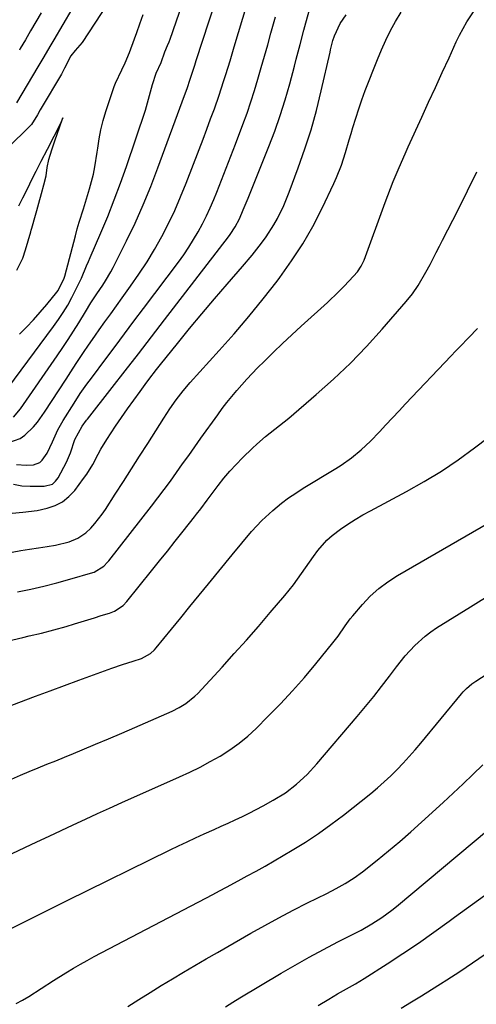
# Model space of a CAD drawing. Units: inches. Extents: x 1880426 to 1885692, y 464426 to 469733.
# Drawn here: x 1881059 to 1881207, y 466396 to 466714 of the extents above; entities that cross this region are included whole.
import ezdxf

# ---------------------------------------------------------------- set-up
doc = ezdxf.new("R2010")
doc.units = ezdxf.units.IN
doc.header["$MEASUREMENT"] = 0
doc.layers.add('7', color=7, linetype='Continuous')
doc.layers.add('8', color=7, linetype='Continuous')

msp = doc.modelspace()

# ---------------------------------------------------------------- linework, layer by layer
at = {"layer": '7', "color": 18}
for points in [[(1881057.34, 466585.54, 1862), (1881059.57, 466588.27, 1862), (1881071.47, 466605.39, 1862), (1881073.27, 466608.04, 1862), (1881075.04, 466610.7, 1862), (1881076.76, 466613.39, 1862), (1881078.45, 466616.1, 1862), (1881080.58, 466619.59, 1862), (1881082.41, 466622.53, 1862), (1881084.29, 466625.44, 1862), (1881086.19, 466628.21, 1862), (1881087.12, 466629.61, 1862), (1881088.82, 466632.49, 1862), (1881089.61, 466633.97, 1862), (1881093.88, 466642.51, 1862), (1881096.66, 466648.32, 1862), (1881099.31, 466654.19, 1862), (1881101.77, 466660.15, 1862), (1881104.09, 466666.16, 1862), (1881112.67, 466689.54, 1862), (1881113.48, 466691.79, 1862), (1881114.51, 466694.83, 1862), (1881115.26, 466697.09, 1862), (1881116, 466699.34, 1862), (1881116.25, 466700.09, 1862), (1881116.49, 466700.85, 1862), (1881124.78, 466726.36, 1862)], [(1881089.79, 466722.45, 1858), (1881079.59, 466706.66, 1858), (1881077.34, 466704.11, 1858), (1881075.86, 466702.42, 1858), (1881073.88, 466698.4, 1858), (1881072.98, 466696.65, 1858), (1881072.89, 466696.51, 1858), (1881066.24, 466685.41, 1858), (1881065.93, 466684.88, 1858), (1881065.06, 466683.28, 1858), (1881063.11, 466680.21, 1858), (1881062.28, 466679.32, 1858), (1881049.11, 466666.53, 1858)], [(1881055.87, 466577.35, 1864), (1881059.45, 466578.69, 1864), (1881061.03, 466579.75, 1864), (1881063.84, 466582.44, 1864), (1881065.12, 466583.93, 1864), (1881067.42, 466587.12, 1864), (1881074.35, 466597.82, 1864), (1881076.69, 466601.41, 1864), (1881077.87, 466603.19, 1864), (1881080.24, 466606.75, 1864), (1881081.44, 466608.53, 1864), (1881083.89, 466612.04, 1864), (1881085.1, 466613.76, 1864), (1881086.94, 466616.36, 1864), (1881088.79, 466618.96, 1864), (1881090.65, 466621.55, 1864), (1881092.52, 466624.14, 1864), (1881095.23, 466627.86, 1864), (1881097.94, 466631.76, 1864), (1881100.54, 466635.72, 1864), (1881102.97, 466639.79, 1864), (1881105.3, 466643.93, 1864), (1881107.46, 466648.15, 1864), (1881109.52, 466652.42, 1864), (1881111.42, 466656.77, 1864), (1881113.21, 466661.16, 1864), (1881117.44, 466672.12, 1864), (1881118.69, 466675.4, 1864), (1881119.92, 466678.68, 1864), (1881121.13, 466681.97, 1864), (1881122.32, 466685.28, 1864), (1881123.87, 466689.69, 1864), (1881125.33, 466694.12, 1864), (1881126.03, 466696.35, 1864), (1881127.4, 466700.82, 1864), (1881128.08, 466703.06, 1864), (1881128.75, 466705.3, 1864), (1881132.94, 466719.18, 1864)], [(1881057.33, 466563.87, 1868), (1881060.04, 466563.39, 1868), (1881062.77, 466563.18, 1868), (1881067.27, 466563.18, 1868), (1881069.94, 466563.93, 1868), (1881070.96, 466564.81, 1868), (1881071.84, 466565.95, 1868), (1881074.47, 466570.98, 1868), (1881075.77, 466574.04, 1868), (1881077.14, 466578.32, 1868), (1881079.59, 466582.61, 1868), (1881080.99, 466584.56, 1868), (1881081.24, 466584.87, 1868), (1881089.26, 466595.13, 1868), (1881093.51, 466600.58, 1868), (1881097.75, 466606.03, 1868), (1881101.98, 466611.49, 1868), (1881106.2, 466616.97, 1868), (1881126.86, 466643.81, 1868), (1881127.45, 466644.61, 1868), (1881129.07, 466647.09, 1868), (1881130.45, 466649.72, 1868), (1881131.69, 466652.56, 1868), (1881133.25, 466656.35, 1868), (1881139.97, 466673.05, 1868), (1881141.88, 466678.05, 1868), (1881143.65, 466683.09, 1868), (1881145.25, 466688.19, 1868), (1881146.71, 466693.34, 1868), (1881148.22, 466699.02, 1868), (1881148.83, 466701.35, 1868), (1881150.04, 466706.03, 1868), (1881151.25, 466710.71, 1868), (1881151.88, 466713.04, 1868), (1881153.25, 466717.67, 1868)], [(1881056.87, 466541.94, 1872), (1881059.71, 466542.42, 1872), (1881062.55, 466542.89, 1872), (1881065.4, 466543.34, 1872), (1881068.25, 466543.77, 1872), (1881070.89, 466544.16, 1872), (1881075.37, 466545.25, 1872), (1881078.2, 466546.43, 1872), (1881080.7, 466548.13, 1872), (1881082.33, 466549.7, 1872), (1881083.61, 466551.12, 1872), (1881085.98, 466554.13, 1872), (1881087.06, 466555.71, 1872), (1881090.25, 466560.66, 1872), (1881092.89, 466564.75, 1872), (1881095.52, 466568.85, 1872), (1881098.14, 466572.95, 1872), (1881100.75, 466577.06, 1872), (1881105.94, 466585.2, 1872), (1881107.92, 466588.22, 1872), (1881110, 466591.17, 1872), (1881112.2, 466594.03, 1872), (1881114.55, 466596.77, 1872), (1881123.89, 466607.06, 1872), (1881128.74, 466612.54, 1872), (1881133.49, 466618.11, 1872), (1881138.09, 466623.79, 1872), (1881142.6, 466629.55, 1872), (1881143.49, 466630.72, 1872), (1881147.31, 466636.07, 1872), (1881150.9, 466641.55, 1872), (1881154.15, 466647.24, 1872), (1881157.16, 466653.08, 1872), (1881161.01, 466661.1, 1872), (1881161.89, 466663.05, 1872), (1881163.44, 466667.01, 1872), (1881164.74, 466671.08, 1872), (1881165.96, 466675.17, 1872), (1881166.56, 466677.22, 1872), (1881167.13, 466679.19, 1872), (1881168.05, 466682.21, 1872), (1881169.02, 466685.21, 1872), (1881170.07, 466688.19, 1872), (1881171.17, 466691.14, 1872), (1881175.08, 466701.21, 1872), (1881176.39, 466704.37, 1872), (1881177.78, 466707.48, 1872), (1881179.32, 466710.53, 1872), (1881180.94, 466713.54, 1872), (1881182.72, 466716.46, 1872)], [(1881058.26, 466570.22, 1866), (1881061.49, 466569.97, 1866), (1881063.81, 466570.15, 1866), (1881065.85, 466570.92, 1866), (1881066.66, 466571.62, 1866), (1881068.23, 466573.92, 1866), (1881069.97, 466577.55, 1866), (1881071.71, 466581.48, 1866), (1881072.54, 466583.01, 1866), (1881073.43, 466584.52, 1866), (1881076.92, 466590.09, 1866), (1881078.96, 466593.19, 1866), (1881081.09, 466596.21, 1866), (1881081.82, 466597.21, 1866), (1881082.56, 466598.2, 1866), (1881087.18, 466604.36, 1866), (1881090.22, 466608.43, 1866), (1881093.27, 466612.49, 1866), (1881096.32, 466616.56, 1866), (1881099.38, 466620.63, 1866), (1881110.69, 466635.71, 1866), (1881112.4, 466638.07, 1866), (1881114.04, 466640.48, 1866), (1881115.58, 466642.95, 1866), (1881117.06, 466645.46, 1866), (1881118.45, 466648.03, 1866), (1881119.76, 466650.63, 1866), (1881120.98, 466653.28, 1866), (1881122.13, 466655.96, 1866), (1881123.08, 466658.27, 1866), (1881124.64, 466662.14, 1866), (1881126.17, 466666.01, 1866), (1881127.68, 466669.9, 1866), (1881129.17, 466673.79, 1866), (1881131.59, 466680.22, 1866), (1881132.91, 466683.84, 1866), (1881134.17, 466687.49, 1866), (1881135.33, 466691.16, 1866), (1881136.44, 466694.85, 1866), (1881137.49, 466698.56, 1866), (1881138.54, 466702.28, 1866), (1881139.58, 466705.99, 1866), (1881140.62, 466709.71, 1866), (1881141.26, 466712.02, 1866), (1881142.11, 466714.96, 1866)], [(1881058.68, 466529.04, 1874), (1881062.94, 466529.94, 1874), (1881067.18, 466530.91, 1874), (1881071.39, 466532, 1874), (1881075.58, 466533.15, 1874), (1881083.01, 466535.3, 1874), (1881083.47, 466535.45, 1874), (1881086.54, 466537.31, 1874), (1881087.78, 466538.61, 1874), (1881088.17, 466539.07, 1874), (1881101.97, 466556.73, 1874), (1881104.05, 466559.43, 1874), (1881106.1, 466562.14, 1874), (1881108.11, 466564.88, 1874), (1881110.09, 466567.65, 1874), (1881112.06, 466570.42, 1874), (1881114.03, 466573.19, 1874), (1881116.01, 466575.96, 1874), (1881117.98, 466578.73, 1874), (1881123.4, 466586.31, 1874), (1881124.88, 466588.31, 1874), (1881126.39, 466590.3, 1874), (1881129.55, 466594.15, 1874), (1881132.86, 466597.88, 1874), (1881136.33, 466601.47, 1874), (1881138.57, 466603.7, 1874), (1881141.48, 466606.56, 1874), (1881144.42, 466609.39, 1874), (1881147.4, 466612.17, 1874), (1881150.4, 466614.93, 1874), (1881158.91, 466622.63, 1874), (1881162.53, 466626.06, 1874), (1881164.27, 466627.85, 1874), (1881165.97, 466629.68, 1874), (1881168.6, 466632.57, 1874), (1881169.86, 466634.33, 1874), (1881170.76, 466636.3, 1874), (1881177.58, 466654.97, 1874), (1881178.43, 466657.25, 1874), (1881180.21, 466661.78, 1874), (1881182.09, 466666.27, 1874), (1881184.04, 466670.72, 1874), (1881185.04, 466672.94, 1874), (1881189.46, 466682.58, 1874), (1881191.66, 466687.38, 1874), (1881193.86, 466692.17, 1874), (1881196.05, 466696.97, 1874), (1881198.25, 466701.77, 1874), (1881200.61, 466706.93, 1874), (1881201.67, 466709.12, 1874), (1881204.04, 466713.37, 1874), (1881206.15, 466716.63, 1874)], [(1881066.26, 466716.25, 1862), (1881064.58, 466713.37, 1862), (1881062.89, 466710.49, 1862), (1881061.21, 466707.6, 1862), (1881059.53, 466704.71, 1862), (1881059.23, 466704.2, 1862)], [(1881059.25, 466612.33, 1858), (1881061.57, 466614.65, 1858), (1881063.84, 466617.03, 1858), (1881066.02, 466619.48, 1858), (1881068.16, 466621.98, 1858), (1881071.4, 466625.92, 1858), (1881071.84, 466626.5, 1858), (1881073.72, 466630.47, 1858), (1881073.92, 466631.18, 1858), (1881077.37, 466644.2, 1858), (1881077.97, 466646.39, 1858), (1881078.6, 466648.56, 1858), (1881079.97, 466652.89, 1858), (1881080.67, 466655.05, 1858), (1881081.96, 466659.39, 1858), (1881083.19, 466664.16, 1858), (1881083.69, 466666.5, 1858), (1881084.44, 466671.24, 1858), (1881084.6, 466672.52, 1858), (1881085.06, 466675.52, 1858), (1881085.63, 466678.49, 1858), (1881086.39, 466681.43, 1858), (1881087.25, 466684.34, 1858), (1881089.94, 466692.46, 1858), (1881090.36, 466693.57, 1858), (1881092.42, 466697.91, 1858), (1881093.44, 466700.08, 1858), (1881094.86, 466703.46, 1858), (1881096.48, 466707.9, 1858), (1881097.2, 466709.93, 1858), (1881098.19, 466712.69, 1858), (1881099.29, 466715.76, 1858)], [(1881058.44, 466633.05, 1856), (1881060.4, 466636.97, 1856), (1881061.27, 466639.67, 1856), (1881062.09, 466642.52, 1856), (1881062.92, 466645.47, 1856), (1881063.08, 466646.06, 1856), (1881063.25, 466646.66, 1856), (1881064.45, 466650.9, 1856), (1881064.85, 466652.34, 1856), (1881065.52, 466654.79, 1856), (1881066.4, 466657.9, 1856), (1881067.2, 466660.65, 1856), (1881067.88, 466663.59, 1856), (1881068.21, 466666.31, 1856), (1881068.74, 466668.9, 1856), (1881069.74, 466671.96, 1856), (1881070.83, 466675.2, 1856), (1881072.19, 466679.17, 1856), (1881073.28, 466682.35, 1856), (1881072.4, 466680.34, 1856), (1881070.43, 466676.28, 1856), (1881068.19, 466672.12, 1856), (1881066.19, 466668.17, 1856), (1881064.59, 466665.03, 1856), (1881063.08, 466662.02, 1856), (1881061.93, 466659.68, 1856), (1881060.29, 466656.38, 1856), (1881058.96, 466653.76, 1856)], [(1881051.47, 466512.22, 1876), (1881060.38, 466514.31, 1876), (1881062.39, 466514.79, 1876), (1881066.4, 466515.74, 1876), (1881070.4, 466516.74, 1876), (1881074.36, 466517.84, 1876), (1881077.09, 466518.68, 1876), (1881079.25, 466519.36, 1876), (1881083.57, 466520.7, 1876), (1881085.73, 466521.37, 1876), (1881088.41, 466522.2, 1876), (1881090, 466522.81, 1876), (1881092.82, 466524.66, 1876), (1881093.99, 466525.89, 1876), (1881102.03, 466535.9, 1876), (1881104.58, 466539.08, 1876), (1881107.13, 466542.26, 1876), (1881109.67, 466545.45, 1876), (1881112.21, 466548.65, 1876), (1881115.87, 466553.27, 1876), (1881116.57, 466554.16, 1876), (1881117.94, 466555.95, 1876), (1881119.96, 466558.67, 1876), (1881121.32, 466560.48, 1876), (1881123.55, 466563.45, 1876), (1881125.4, 466565.8, 1876), (1881127.32, 466568.08, 1876), (1881129.34, 466570.28, 1876), (1881131.43, 466572.41, 1876), (1881134.63, 466575.55, 1876), (1881136.02, 466576.85, 1876), (1881138.91, 466579.32, 1876), (1881141.93, 466581.64, 1876), (1881144.91, 466584.02, 1876), (1881146.37, 466585.24, 1876), (1881155.31, 466592.84, 1876), (1881160.92, 466597.85, 1876), (1881166.38, 466603.01, 1876), (1881171.59, 466608.42, 1876), (1881176.65, 466614, 1876), (1881184.36, 466622.9, 1876), (1881186.42, 466625.45, 1876), (1881188.28, 466628.16, 1876), (1881190.79, 466632.4, 1876), (1881192.1, 466634.88, 1876), (1881194.14, 466638.83, 1876), (1881195.16, 466640.81, 1876), (1881196.17, 466642.79, 1876), (1881201.2, 466652.56, 1876), (1881204.26, 466658.69, 1876), (1881207.22, 466664.88, 1876)], [(1881054.56, 466491.56, 1878), (1881064.48, 466495.28, 1878), (1881069.15, 466497.02, 1878), (1881073.83, 466498.76, 1878), (1881078.52, 466500.48, 1878), (1881083.21, 466502.19, 1878), (1881089.17, 466504.36, 1878), (1881092.6, 466505.56, 1878), (1881096.06, 466506.68, 1878), (1881098.7, 466507.53, 1878), (1881101.69, 466509.16, 1878), (1881102.96, 466510.28, 1878), (1881103.54, 466510.92, 1878), (1881108.44, 466516.94, 1878), (1881111.43, 466520.62, 1878), (1881114.43, 466524.3, 1878), (1881117.42, 466527.97, 1878), (1881120.42, 466531.65, 1878), (1881128.07, 466541.05, 1878), (1881131.19, 466544.81, 1878), (1881134.36, 466548.52, 1878), (1881137.68, 466552.08, 1878), (1881141.26, 466555.38, 1878), (1881144.06, 466557.69, 1878), (1881146.31, 466559.41, 1878), (1881148.64, 466561.01, 1878), (1881151.02, 466562.54, 1878), (1881161.58, 466568.95, 1878), (1881163.31, 466570.05, 1878), (1881166.66, 466572.4, 1878), (1881169.85, 466574.97, 1878), (1881172.85, 466577.76, 1878), (1881175.71, 466580.78, 1878), (1881177.82, 466583.05, 1878), (1881179.94, 466585.32, 1878), (1881182.07, 466587.59, 1878), (1881184.21, 466589.84, 1878), (1881198.97, 466605.39, 1878), (1881200.37, 466606.86, 1878), (1881201.78, 466608.34, 1878), (1881204.61, 466611.27, 1878), (1881207.42, 466614.22, 1878)], [(1881027.67, 466430.68, 1882), (1881061.04, 466446.42, 1882), (1881064.94, 466448.25, 1882), (1881068.85, 466450.09, 1882), (1881072.75, 466451.92, 1882), (1881076.66, 466453.75, 1882), (1881080.58, 466455.56, 1882), (1881084.5, 466457.36, 1882), (1881088.43, 466459.14, 1882), (1881092.37, 466460.9, 1882), (1881111.07, 466469.22, 1882), (1881114.42, 466470.78, 1882), (1881117.73, 466472.41, 1882), (1881120.99, 466474.16, 1882), (1881124.21, 466475.97, 1882), (1881127.31, 466477.95, 1882), (1881130.31, 466480.08, 1882), (1881133.13, 466482.42, 1882), (1881135.85, 466484.91, 1882), (1881139.68, 466488.7, 1882), (1881143.71, 466492.81, 1882), (1881147.64, 466497.01, 1882), (1881151.44, 466501.33, 1882), (1881155.14, 466505.74, 1882), (1881160.69, 466512.55, 1882), (1881162.35, 466514.72, 1882), (1881164.66, 466518.11, 1882), (1881166.29, 466520.3, 1882), (1881167.16, 466521.35, 1882), (1881170.23, 466524.93, 1882), (1881172.78, 466527.61, 1882), (1881175.49, 466530.1, 1882), (1881178.43, 466532.3, 1882), (1881181.53, 466534.32, 1882), (1881218.37, 466555.61, 1882)], [(1881056.4, 466420.12, 1884), (1881060.05, 466421.94, 1884), (1881063.69, 466423.78, 1884), (1881067.34, 466425.6, 1884), (1881071, 466427.42, 1884), (1881074.65, 466429.22, 1884), (1881108.05, 466445.63, 1884), (1881110.77, 466446.95, 1884), (1881113.5, 466448.25, 1884), (1881116.24, 466449.53, 1884), (1881118.99, 466450.79, 1884), (1881122.22, 466452.25, 1884), (1881124.51, 466453.28, 1884), (1881126.8, 466454.3, 1884), (1881129.1, 466455.33, 1884), (1881131.38, 466456.38, 1884), (1881133.63, 466457.47, 1884), (1881135.86, 466458.63, 1884), (1881138.07, 466459.82, 1884), (1881141.38, 466461.68, 1884), (1881145.29, 466464.11, 1884), (1881148.95, 466466.91, 1884), (1881152.35, 466470.02, 1884), (1881155.49, 466473.4, 1884), (1881168.57, 466488.75, 1884), (1881171.25, 466491.95, 1884), (1881173.88, 466495.19, 1884), (1881176.45, 466498.48, 1884), (1881178.97, 466501.81, 1884), (1881181.24, 466504.86, 1884), (1881184.07, 466508.41, 1884), (1881187.14, 466511.75, 1884), (1881190.5, 466514.77, 1884), (1881192.32, 466516.12, 1884), (1881194.2, 466517.37, 1884), (1881205.23, 466524.18, 1884), (1881212.66, 466528.8, 1884)], [(1881058.17, 466395.91, 1886), (1881060.23, 466397.06, 1886), (1881062.27, 466398.24, 1886), (1881066.27, 466400.76, 1886), (1881070.23, 466403.34, 1886), (1881074.24, 466405.84, 1886), (1881076.77, 466407.37, 1886), (1881078.98, 466408.66, 1886), (1881081.22, 466409.9, 1886), (1881083.48, 466411.11, 1886), (1881119.59, 466430.06, 1886), (1881121.82, 466431.24, 1886), (1881124.04, 466432.42, 1886), (1881126.26, 466433.6, 1886), (1881129.98, 466435.6, 1886), (1881132.92, 466437.18, 1886), (1881135.87, 466438.75, 1886), (1881138.8, 466440.35, 1886), (1881141.69, 466442.03, 1886), (1881147.49, 466445.48, 1886), (1881151.77, 466448.14, 1886), (1881155.97, 466450.91, 1886), (1881160.06, 466453.85, 1886), (1881164.08, 466456.89, 1886), (1881172.92, 466463.9, 1886), (1881175.14, 466465.72, 1886), (1881177.31, 466467.6, 1886), (1881179.4, 466469.57, 1886), (1881181.45, 466471.59, 1886), (1881183.43, 466473.68, 1886), (1881185.37, 466475.79, 1886), (1881187.27, 466477.96, 1886), (1881189.13, 466480.15, 1886), (1881202.33, 466496.1, 1886), (1881202.83, 466496.68, 1886), (1881203.89, 466497.8, 1886), (1881205.62, 466499.33, 1886), (1881206.88, 466500.22, 1886), (1881210.59, 466502.56, 1886)], [(1881094.38, 466394.96, 1888), (1881097.93, 466397.26, 1888), (1881101.51, 466399.52, 1888), (1881105.11, 466401.74, 1888), (1881108.73, 466403.94, 1888), (1881112.37, 466406.09, 1888), (1881116.01, 466408.24, 1888), (1881119.67, 466410.37, 1888), (1881123.34, 466412.48, 1888), (1881134.16, 466418.68, 1888), (1881138.68, 466421.22, 1888), (1881143.22, 466423.7, 1888), (1881147.81, 466426.11, 1888), (1881152.43, 466428.45, 1888), (1881158.67, 466431.56, 1888), (1881161.69, 466433.12, 1888), (1881164.67, 466434.76, 1888), (1881167.55, 466436.56, 1888), (1881170.29, 466438.57, 1888), (1881175.02, 466442.32, 1888), (1881178.69, 466445.29, 1888), (1881182.31, 466448.31, 1888), (1881185.88, 466451.41, 1888), (1881189.39, 466454.56, 1888), (1881196.34, 466460.9, 1888), (1881199.59, 466463.91, 1888), (1881202.81, 466466.93, 1888), (1881206, 466470, 1888), (1881209.17, 466473.09, 1888)], [(1881155.94, 466395.29, 1892), (1881159.32, 466397.34, 1892), (1881162.18, 466399.02, 1892), (1881165.07, 466400.64, 1892), (1881167.95, 466402.28, 1892), (1881170.77, 466404.02, 1892), (1881178.22, 466408.78, 1892), (1881183.31, 466412.1, 1892), (1881188.35, 466415.5, 1892), (1881193.33, 466418.99, 1892), (1881198.25, 466422.55, 1892), (1881200.01, 466423.85, 1892), (1881205.8, 466428.08, 1892), (1881211.62, 466432.28, 1892)], [(1881182.76, 466394.49, 1894), (1881186.07, 466396.45, 1894), (1881189.36, 466398.45, 1894), (1881192.63, 466400.47, 1894), (1881195.48, 466402.26, 1894), (1881197.58, 466403.6, 1894), (1881201.73, 466406.34, 1894), (1881205.83, 466409.15, 1894), (1881209.94, 466411.95, 1894)]]:
    msp.add_polyline3d(points, dxfattribs=at)
at = {"layer": '8', "color": 18}
for points in [[(1881051.36, 466589.51, 1860), (1881070.33, 466614.89, 1860), (1881071.93, 466617.14, 1860), (1881073.46, 466619.44, 1860), (1881074.87, 466621.81, 1860), (1881076.21, 466624.23, 1860), (1881077.42, 466626.56, 1860), (1881079.3, 466630.49, 1860), (1881080.99, 466634.51, 1860), (1881081.56, 466635.85, 1860), (1881082.14, 466637.19, 1860), (1881085.58, 466645.1, 1860), (1881087.81, 466650.42, 1860), (1881089.95, 466655.77, 1860), (1881091.96, 466661.17, 1860), (1881093.87, 466666.61, 1860), (1881100.02, 466684.86, 1860), (1881100.4, 466686.02, 1860), (1881101.37, 466689.57, 1860), (1881102.33, 466693.11, 1860), (1881103.54, 466696.8, 1860), (1881105.08, 466700.2, 1860), (1881106.32, 466703.63, 1860), (1881107.19, 466705.76, 1860), (1881107.71, 466706.94, 1860), (1881107.81, 466707.19, 1860), (1881107.9, 466707.44, 1860), (1881115.25, 466728.76, 1860)], [(1881079.1, 466722.55, 1860), (1881070.43, 466707.6, 1860), (1881069.14, 466705.39, 1860), (1881067.2, 466702.09, 1860), (1881065.23, 466698.8, 1860), (1881058.27, 466687.24, 1860)], [(1881056.86, 466554.5, 1870), (1881060.33, 466554.83, 1870), (1881064.95, 466555.35, 1870), (1881068.2, 466556.08, 1870), (1881070.79, 466556.98, 1870), (1881073.18, 466558.19, 1870), (1881075.27, 466559.87, 1870), (1881077.15, 466561.87, 1870), (1881080.01, 466565.66, 1870), (1881081.08, 466567.16, 1870), (1881083, 466570.28, 1870), (1881084.71, 466573.54, 1870), (1881085.59, 466575.15, 1870), (1881087.53, 466578.29, 1870), (1881090.37, 466582.58, 1870), (1881092.3, 466585.44, 1870), (1881094.25, 466588.27, 1870), (1881096.24, 466591.08, 1870), (1881098.27, 466593.87, 1870), (1881099.93, 466596.12, 1870), (1881101.15, 466597.76, 1870), (1881103.65, 466600.99, 1870), (1881104.92, 466602.59, 1870), (1881110.37, 466609.35, 1870), (1881114.32, 466614.19, 1870), (1881118.31, 466619.01, 1870), (1881122.35, 466623.77, 1870), (1881126.44, 466628.5, 1870), (1881131.46, 466634.24, 1870), (1881134.61, 466637.97, 1870), (1881137.63, 466641.8, 1870), (1881139.13, 466643.87, 1870), (1881141.61, 466647.78, 1870), (1881142.74, 466649.8, 1870), (1881144.76, 466653.98, 1870), (1881146.51, 466658.27, 1870), (1881149.45, 466666.13, 1870), (1881151.61, 466672.28, 1870), (1881153.6, 466678.48, 1870), (1881155.34, 466684.75, 1870), (1881156.91, 466691.07, 1870), (1881159.75, 466703.52, 1870), (1881159.92, 466704.29, 1870), (1881160.66, 466707.38, 1870), (1881161.17, 466708.88, 1870), (1881163.08, 466712.8, 1870), (1881165.02, 466715.59, 1870)], [(1881056.73, 466468.52, 1880), (1881059.57, 466469.74, 1880), (1881062.43, 466470.94, 1880), (1881065.28, 466472.12, 1880), (1881068.15, 466473.29, 1880), (1881071.01, 466474.47, 1880), (1881073.87, 466475.64, 1880), (1881076.73, 466476.82, 1880), (1881079.56, 466477.99, 1880), (1881083.83, 466479.77, 1880), (1881088.09, 466481.57, 1880), (1881092.34, 466483.39, 1880), (1881096.59, 466485.23, 1880), (1881108.71, 466490.52, 1880), (1881110.97, 466491.63, 1880), (1881113.13, 466492.93, 1880), (1881116.06, 466495.3, 1880), (1881116.95, 466496.2, 1880), (1881124.83, 466504.73, 1880), (1881128.78, 466509.08, 1880), (1881132.7, 466513.45, 1880), (1881136.57, 466517.88, 1880), (1881140.4, 466522.34, 1880), (1881145.1, 466527.89, 1880), (1881147.9, 466531.38, 1880), (1881150.51, 466535.02, 1880), (1881151.77, 466536.87, 1880), (1881154.37, 466540.52, 1880), (1881155.76, 466542.4, 1880), (1881158.75, 466545.8, 1880), (1881160.44, 466547.3, 1880), (1881163.15, 466549.35, 1880), (1881165.5, 466550.94, 1880), (1881167.89, 466552.48, 1880), (1881170.34, 466553.92, 1880), (1881172.82, 466555.3, 1880), (1881184.54, 466561.5, 1880), (1881190.24, 466564.71, 1880), (1881195.82, 466568.09, 1880), (1881201.23, 466571.75, 1880), (1881206.52, 466575.58, 1880), (1881215.75, 466582.62, 1880)], [(1881125.98, 466394.89, 1890), (1881128.27, 466396.35, 1890), (1881130.58, 466397.77, 1890), (1881143.91, 466405.75, 1890), (1881148.43, 466408.39, 1890), (1881152.98, 466410.97, 1890), (1881157.59, 466413.44, 1890), (1881162.24, 466415.85, 1890), (1881168.05, 466418.79, 1890), (1881169.8, 466419.7, 1890), (1881173.24, 466421.66, 1890), (1881176.56, 466423.79, 1890), (1881179.75, 466426.12, 1890), (1881181.29, 466427.35, 1890), (1881211.06, 466452.2, 1890)]]:
    msp.add_polyline3d(points, dxfattribs=at)

doc.saveas('drawing.dxf')
